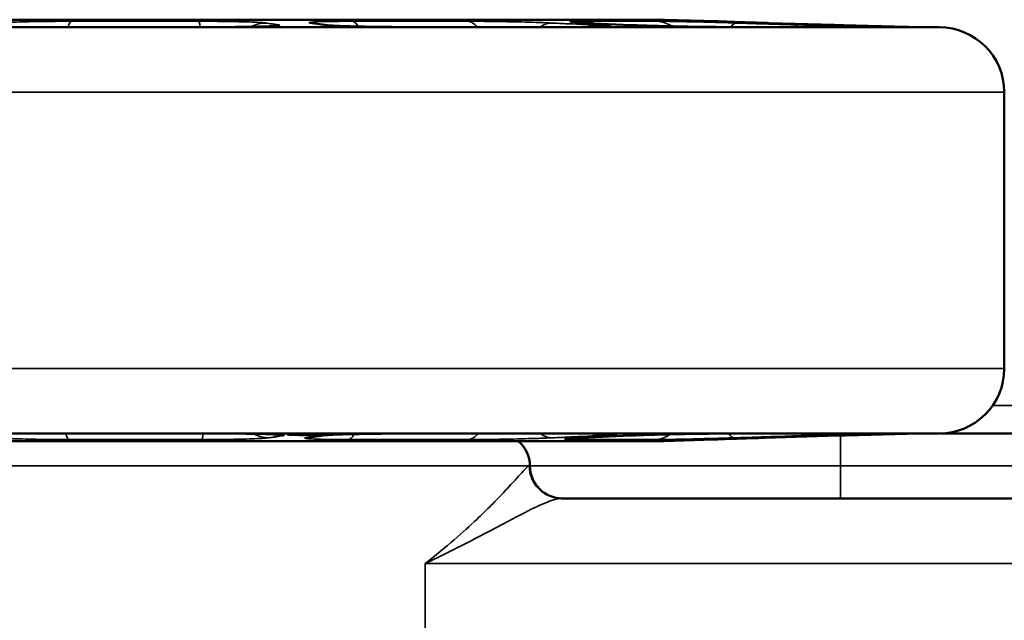
# Model space of a CAD drawing. Units: inches. Extents: x 0.6 to 32.9, y 2.1 to 21.
# Drawn here: x 18.1 to 20, y 17.5 to 18.7 of the extents above; entities that cross this region are included whole.
import ezdxf

# ---------------------------------------------------------------- set-up
doc = ezdxf.new("R2010")
doc.units = ezdxf.units.IN
doc.header["$MEASUREMENT"] = 0
doc.layers.add('Visible (ANSI)', color=7, linetype='Continuous', lineweight=50)
doc.layers.add('Visible Narrow (ANSI)', color=7, linetype='Continuous', lineweight=35)

msp = doc.modelspace()

# ---------------------------------------------------------------- linework, layer by layer
at = {"layer": 'Visible (ANSI)'}
for p, q in [((19.3209, 18.6656), (17.4289, 18.6656)), ((18.6731, 18.6548), (18.649, 18.6585)), ((19.255, 18.6554), (19.1716, 18.6592)), ((19.3209, 18.6656), (19.423, 18.6626)), ((19.6074, 18.6555), (19.4872, 18.6592)), ((19.5227, 18.6592), (19.6474, 18.6555)), ((19.8499, 18.6511), (16.8999, 18.6511)), ((18.4638, 18.6515), (18.0916, 18.6515)), ((19.1615, 18.6515), (18.8263, 18.6515)), ((19.6485, 18.6515), (19.4401, 18.6515)), ((19.797, 18.6515), (19.7685, 18.6515)), ((19.7988, 18.6515), (19.8124, 18.6511)), ((19.9749, 17.9948), (19.9749, 18.5261)), ((19.8499, 17.8698), (16.8999, 17.8698)), ((18.0812, 17.8696), (18.4734, 17.8696)), ((18.6404, 17.8621), (18.6675, 17.8663)), ((18.8199, 17.8696), (19.1731, 17.8696)), ((19.1616, 17.8615), (19.2551, 17.8657)), ((19.4394, 17.8696), (19.659, 17.8696)), ((19.4785, 17.8614), (19.613, 17.8656)), ((19.6544, 17.8656), (19.5148, 17.8614)), ((19.7736, 17.8696), (19.8041, 17.8696)), ((19.806, 17.8696), (19.8124, 17.8698)), ((20.3808, 17.8698), (19.8524, 17.8698)), ((19.3209, 17.8552), (17.4289, 17.8552)), ((19.3209, 17.8552), (19.4154, 17.858)), ((20.0216, 17.7448), (19.1234, 17.7448))]:
    msp.add_line(p, q, dxfattribs=at)
for centre, radius, start, end in [((19.4211, 18.6001), 0.0625, 76.848, 88.3036), ((19.797, 18.589), 0.0625, 88.3036, 90), ((19.8499, 18.5261), 0.125, 0, 90), ((19.8499, 17.9948), 0.125, 270, 0), ((19.8041, 17.9321), 0.0625, 270, 271.6964), ((18.9999, 17.8073), 0.0625, 0, 50.0577), ((19.4136, 17.9205), 0.0625, 271.6964, 283.4355), ((19.1249, 17.8073), 0.0625, 180, 270)]:
    msp.add_arc(centre, radius, start, end, dxfattribs=at)
for points, knots in [([(19.1482, 18.6606), (19.1482, 18.6606), (19.1487, 18.6605), (19.1507, 18.6603), (19.1526, 18.6602), (19.1573, 18.6599), (19.1601, 18.6597), (19.1658, 18.6595), (19.1686, 18.6593), (19.1716, 18.6592)], [0.2934732, 0.2934732, 0.2934732, 0.2934732, 0.3242873, 0.3242873, 0.3694956, 0.3694956, 0.4147039, 0.4147039, 0.4505645, 0.4505645, 0.4505645, 0.4505645]), ([(19.4067, 18.6622), (19.4067, 18.6622), (19.4071, 18.6622), (19.4091, 18.6621), (19.4118, 18.6619), (19.4195, 18.6616), (19.4249, 18.6614), (19.4379, 18.6609), (19.4453, 18.6606), (19.4618, 18.66), (19.4709, 18.6597), (19.4826, 18.6594), (19.4849, 18.6593), (19.4872, 18.6592)], [0.1050121, 0.1050121, 0.1050121, 0.1050121, 0.1308838, 0.1308838, 0.1970442, 0.1970442, 0.2753607, 0.2753607, 0.3536773, 0.3536773, 0.4319938, 0.4319938, 0.4505645, 0.4505645, 0.4505645, 0.4505645]), ([(19.5227, 18.6592), (19.5116, 18.6596), (19.5006, 18.6599), (19.4802, 18.6605), (19.4707, 18.6608), (19.4538, 18.6614), (19.4465, 18.6616), (19.4345, 18.6621), (19.4299, 18.6622), (19.4269, 18.6624), (19.4269, 18.6624), (19.4268, 18.6624)], [0, 0, 0, 0, 0.0870323, 0.0870323, 0.1740646, 0.1740646, 0.2610969, 0.2610969, 0.3481292, 0.3481292, 0.3488739, 0.3488739, 0.3488739, 0.3488739]), ([(18.0017, 18.6531), (18.0017, 18.6531), (18.0017, 18.6531), (18.002, 18.6531), (18.0029, 18.653), (18.0065, 18.6528), (18.01, 18.6526), (18.0202, 18.6522), (18.0275, 18.6521), (18.0442, 18.6518), (18.0537, 18.6516), (18.0726, 18.6515), (18.082, 18.6515), (18.0916, 18.6515)], [0.1807771, 0.1807771, 0.1807771, 0.1807771, 0.1855777, 0.1855777, 0.2232485, 0.2232485, 0.2886259, 0.2886259, 0.3752121, 0.3752121, 0.4617983, 0.4617983, 0.5372321, 0.5372321, 0.5372321, 0.5372321]), ([(18.4638, 18.6515), (18.4761, 18.6515), (18.4885, 18.6515), (18.5116, 18.6517), (18.5224, 18.6519), (18.5416, 18.6523), (18.5499, 18.6525), (18.5627, 18.653), (18.5674, 18.6533), (18.5699, 18.6535), (18.5703, 18.6535), (18.5703, 18.6535)], [0, 0, 0, 0, 0.0952444, 0.0952444, 0.1904888, 0.1904888, 0.2857332, 0.2857332, 0.374278, 0.374278, 0.3987742, 0.3987742, 0.3987742, 0.3987742]), ([(18.6729, 18.6548), (18.6729, 18.6548), (18.6729, 18.6548), (18.6732, 18.6548), (18.6742, 18.6547), (18.6779, 18.6544), (18.6816, 18.6542), (18.692, 18.6537), (18.6996, 18.6534), (18.7178, 18.6528), (18.7285, 18.6525), (18.752, 18.6521), (18.7646, 18.6519), (18.7903, 18.6516), (18.8034, 18.6515), (18.8195, 18.6515), (18.8229, 18.6515), (18.8263, 18.6515)], [0.0160981, 0.0160981, 0.0160981, 0.0160981, 0.0216681, 0.0216681, 0.0601514, 0.0601514, 0.1260002, 0.1260002, 0.214697, 0.214697, 0.3111409, 0.3111409, 0.4097852, 0.4097852, 0.5096337, 0.5096337, 0.5372321, 0.5372321, 0.5372321, 0.5372321]), ([(19.1615, 18.6515), (19.1682, 18.6515), (19.1744, 18.6515), (19.1857, 18.6516), (19.1908, 18.6517), (19.1993, 18.6518), (19.2028, 18.6519), (19.2066, 18.6521), (19.2076, 18.6521), (19.2087, 18.6522), (19.209, 18.6522), (19.2089, 18.6522)], [0, 0, 0, 0, 0.0621295, 0.0621295, 0.124259, 0.124259, 0.1863886, 0.1863886, 0.2174533, 0.2174533, 0.2389477, 0.2389477, 0.2389477, 0.2389477]), ([(19.255, 18.6554), (19.263, 18.6551), (19.2726, 18.6547), (19.2941, 18.654), (19.306, 18.6536), (19.3313, 18.653), (19.3443, 18.6527), (19.3703, 18.6522), (19.3831, 18.652), (19.4071, 18.6517), (19.4183, 18.6516), (19.4324, 18.6515), (19.4364, 18.6515), (19.4401, 18.6515)], [0, 0, 0, 0, 0.095682, 0.095682, 0.1943659, 0.1943659, 0.2938222, 0.2938222, 0.3935681, 0.3935681, 0.4935456, 0.4935456, 0.5372321, 0.5372321, 0.5372321, 0.5372321]), ([(19.6074, 18.6555), (19.6199, 18.6551), (19.6332, 18.6547), (19.6597, 18.6539), (19.6729, 18.6536), (19.6982, 18.6529), (19.71, 18.6526), (19.7314, 18.6521), (19.7407, 18.6519), (19.7559, 18.6516), (19.7618, 18.6515), (19.7668, 18.6515), (19.7678, 18.6515), (19.7685, 18.6515)], [0, 0, 0, 0, 0.1010138, 0.1010138, 0.2016475, 0.2016475, 0.3019775, 0.3019775, 0.401987, 0.401987, 0.5010817, 0.5010817, 0.5372321, 0.5372321, 0.5372321, 0.5372321]), ([(19.7944, 18.6515), (19.7941, 18.6515), (19.7933, 18.6515), (19.7898, 18.6516), (19.7855, 18.6517), (19.7734, 18.652), (19.765, 18.6522), (19.7456, 18.6527), (19.7342, 18.653), (19.7099, 18.6536), (19.697, 18.654), (19.6717, 18.6547), (19.6594, 18.6551), (19.6474, 18.6555)], [0.0170716, 0.0170716, 0.0170716, 0.0170716, 0.0535712, 0.0535712, 0.1423254, 0.1423254, 0.2422862, 0.2422862, 0.3435294, 0.3435294, 0.4443428, 0.4443428, 0.5372316, 0.5372316, 0.5372316, 0.5372316]), ([(19.6485, 18.6515), (19.6501, 18.6515), (19.6515, 18.6515), (19.6539, 18.6515), (19.6549, 18.6515), (19.6564, 18.6515), (19.6569, 18.6516), (19.6569, 18.6516), (19.6569, 18.6516), (19.6569, 18.6516)], [0, 0, 0, 0, 0.02911101, 0.02911101, 0.05822203, 0.05822203, 0.08733304, 0.08733304, 0.08773685, 0.08773685, 0.08773685, 0.08773685]), ([(18.0812, 17.8696), (18.0703, 17.8696), (18.0596, 17.8695), (18.0398, 17.8694), (18.0307, 17.8693), (18.0147, 17.869), (18.0078, 17.8688), (17.9998, 17.8685), (17.9975, 17.8683), (17.9943, 17.8682), (17.9932, 17.8681), (17.9923, 17.868), (17.9921, 17.868), (17.9921, 17.868)], [0, 0, 0, 0, 0.0859648, 0.0859648, 0.1719296, 0.1719296, 0.2578944, 0.2578944, 0.3007858, 0.3007858, 0.3360838, 0.3360838, 0.3537277, 0.3537277, 0.3537277, 0.3537277]), ([(18.5791, 17.8676), (18.5791, 17.8676), (18.579, 17.8676), (18.5785, 17.8676), (18.5773, 17.8677), (18.5728, 17.868), (18.5687, 17.8682), (18.5572, 17.8686), (18.5491, 17.8689), (18.5303, 17.8692), (18.5195, 17.8694), (18.4969, 17.8695), (18.4852, 17.8696), (18.4734, 17.8696)], [0.1375831, 0.1375831, 0.1375831, 0.1375831, 0.147208, 0.147208, 0.1888291, 0.1888291, 0.2582766, 0.2582766, 0.3483457, 0.3483457, 0.4430878, 0.4430878, 0.5345401, 0.5345401, 0.5345401, 0.5345401]), ([(18.6808, 17.868), (18.682, 17.8682), (18.6822, 17.8683), (18.6802, 17.8687), (18.6779, 17.8688), (18.6719, 17.869), (18.6678, 17.8691), (18.6582, 17.8693), (18.6527, 17.8693), (18.642, 17.8693), (18.6361, 17.8693), (18.6248, 17.8691), (18.6194, 17.869), (18.6104, 17.8688), (18.6062, 17.8687), (18.5999, 17.8683), (18.5979, 17.8682), (18.5961, 17.8678), (18.5963, 17.8677), (18.5987, 17.8674), (18.601, 17.8672), (18.607, 17.867), (18.6111, 17.8669), (18.6204, 17.8668), (18.6258, 17.8668), (18.6361, 17.8668), (18.6419, 17.8668), (18.6529, 17.8669), (18.6581, 17.867), (18.6669, 17.8672), (18.671, 17.8674), (18.6774, 17.8677), (18.6796, 17.8678), (18.6808, 17.868)], [0, 0, 0, 0, 0.0419415, 0.0419415, 0.0838829, 0.0838829, 0.1254074, 0.1254074, 0.1669319, 0.1669319, 0.2084564, 0.2084564, 0.2499808, 0.2499808, 0.2919223, 0.2919223, 0.3338638, 0.3338638, 0.3737374, 0.3737374, 0.413611, 0.413611, 0.4538221, 0.4538221, 0.4940332, 0.4940332, 0.5342443, 0.5342443, 0.5744555, 0.5744555, 0.6143291, 0.6143291, 0.6542027, 0.6542027, 0.6542027, 0.6542027]), ([(18.8199, 17.8696), (18.8076, 17.8696), (18.7944, 17.8695), (18.7684, 17.8693), (18.7554, 17.8691), (18.7308, 17.8687), (18.7193, 17.8685), (18.6989, 17.8679), (18.6901, 17.8676), (18.6765, 17.867), (18.6714, 17.8666), (18.6682, 17.8664), (18.6677, 17.8663), (18.6674, 17.8663), (18.6673, 17.8663), (18.6673, 17.8663)], [0, 0, 0, 0, 0.1002464, 0.1002464, 0.2001031, 0.2001031, 0.2989773, 0.2989773, 0.3958066, 0.3958066, 0.4860798, 0.4860798, 0.5103075, 0.5103075, 0.5187071, 0.5187071, 0.5187071, 0.5187071]), ([(19.1616, 17.8615), (19.1578, 17.8613), (19.1544, 17.8611), (19.1483, 17.8608), (19.1457, 17.8607), (19.1414, 17.8604), (19.1398, 17.8602), (19.1384, 17.8601), (19.1381, 17.8601), (19.1381, 17.8601)], [0, 0, 0, 0, 0.0452828, 0.0452828, 0.0905656, 0.0905656, 0.1358484, 0.1358484, 0.1574465, 0.1574465, 0.1574465, 0.1574465]), ([(19.2199, 17.8689), (19.2199, 17.8689), (19.2199, 17.8689), (19.2198, 17.8689), (19.219, 17.8689), (19.2159, 17.8691), (19.2128, 17.8692), (19.2051, 17.8694), (19.2004, 17.8694), (19.1899, 17.8695), (19.1839, 17.8696), (19.1761, 17.8696), (19.1746, 17.8696), (19.1731, 17.8696)], [0.2968091, 0.2968091, 0.2968091, 0.2968091, 0.299291, 0.299291, 0.3350919, 0.3350919, 0.3968782, 0.3968782, 0.4586644, 0.4586644, 0.5204507, 0.5204507, 0.5345401, 0.5345401, 0.5345401, 0.5345401]), ([(19.4394, 17.8696), (19.4311, 17.8696), (19.4212, 17.8695), (19.3991, 17.8693), (19.387, 17.8692), (19.3615, 17.8687), (19.3484, 17.8685), (19.3225, 17.8679), (19.3098, 17.8676), (19.2862, 17.8669), (19.2752, 17.8665), (19.2619, 17.866), (19.2584, 17.8658), (19.2551, 17.8657)], [0, 0, 0, 0, 0.0972246, 0.0972246, 0.1965969, 0.1965969, 0.2961914, 0.2961914, 0.3956364, 0.3956364, 0.494986, 0.494986, 0.5345353, 0.5345353, 0.5345353, 0.5345353]), ([(19.4785, 17.8614), (19.4689, 17.8611), (19.4595, 17.8608), (19.4423, 17.8602), (19.4345, 17.86), (19.4206, 17.8595), (19.4147, 17.8592), (19.4051, 17.8588), (19.4015, 17.8586), (19.3987, 17.8585), (19.3981, 17.8584), (19.3981, 17.8584)], [0, 0, 0, 0, 0.0782446, 0.0782446, 0.1564892, 0.1564892, 0.2347338, 0.2347338, 0.3129784, 0.3129784, 0.3450616, 0.3450616, 0.3450616, 0.3450616]), ([(19.4196, 17.8583), (19.4218, 17.8584), (19.4247, 17.8585), (19.4335, 17.8588), (19.4402, 17.8591), (19.4558, 17.8596), (19.4649, 17.8599), (19.4845, 17.8605), (19.4951, 17.8608), (19.509, 17.8613), (19.5119, 17.8613), (19.5148, 17.8614)], [0.1097126, 0.1097126, 0.1097126, 0.1097126, 0.1685222, 0.1685222, 0.2554599, 0.2554599, 0.3423976, 0.3423976, 0.4293354, 0.4293354, 0.4519205, 0.4519205, 0.4519205, 0.4519205]), ([(19.7736, 17.8696), (19.7725, 17.8696), (19.7702, 17.8696), (19.7625, 17.8695), (19.7561, 17.8694), (19.7399, 17.869), (19.7299, 17.8688), (19.7075, 17.8683), (19.6953, 17.868), (19.6696, 17.8673), (19.6565, 17.8669), (19.633, 17.8663), (19.6228, 17.866), (19.613, 17.8656)], [0, 0, 0, 0, 0.0622948, 0.0622948, 0.15588, 0.15588, 0.2557273, 0.2557273, 0.3558598, 0.3558598, 0.4558992, 0.4558992, 0.5345401, 0.5345401, 0.5345401, 0.5345401]), ([(19.6902, 17.868), (19.6955, 17.8682), (19.7007, 17.8683), (19.7097, 17.8687), (19.7133, 17.8688), (19.7182, 17.869), (19.7199, 17.8691), (19.7206, 17.8693), (19.7198, 17.8693), (19.7163, 17.8693), (19.7133, 17.8693), (19.7056, 17.8691), (19.7009, 17.869), (19.691, 17.8688), (19.6852, 17.8687), (19.6735, 17.8683), (19.6677, 17.8682), (19.6576, 17.8678), (19.6527, 17.8677), (19.6446, 17.8674), (19.6412, 17.8672), (19.6367, 17.867), (19.6353, 17.8669), (19.6346, 17.8668), (19.6355, 17.8668), (19.6389, 17.8668), (19.6417, 17.8668), (19.6491, 17.8669), (19.6537, 17.867), (19.663, 17.8672), (19.6685, 17.8674), (19.6796, 17.8677), (19.6852, 17.8678), (19.6902, 17.868)], [0, 0, 0, 0, 0.0419415, 0.0419415, 0.0838829, 0.0838829, 0.1254074, 0.1254074, 0.1669319, 0.1669319, 0.2084564, 0.2084564, 0.2499808, 0.2499808, 0.2919223, 0.2919223, 0.3338638, 0.3338638, 0.3737374, 0.3737374, 0.413611, 0.413611, 0.4538221, 0.4538221, 0.4940332, 0.4940332, 0.5342443, 0.5342443, 0.5744555, 0.5744555, 0.6143291, 0.6143291, 0.6542027, 0.6542027, 0.6542027, 0.6542027]), ([(19.6544, 17.8656), (19.6674, 17.866), (19.681, 17.8664), (19.7074, 17.8672), (19.7202, 17.8675), (19.7441, 17.8682), (19.755, 17.8685), (19.774, 17.869), (19.782, 17.8692), (19.7941, 17.8695), (19.7984, 17.8695), (19.8005, 17.8696), (19.8008, 17.8696), (19.8009, 17.8696)], [0, 0, 0, 0, 0.1012738, 0.1012738, 0.2019308, 0.2019308, 0.3022551, 0.3022551, 0.4024516, 0.4024516, 0.5021586, 0.5021586, 0.5194851, 0.5194851, 0.5194851, 0.5194851]), ([(19.6671, 17.8695), (19.6671, 17.8695), (19.667, 17.8695), (19.6666, 17.8695), (19.666, 17.8695), (19.6642, 17.8696), (19.6631, 17.8696), (19.6609, 17.8696), (19.66, 17.8696), (19.659, 17.8696)], [0.44799658, 0.44799658, 0.44799658, 0.44799658, 0.45790149, 0.45790149, 0.48669524, 0.48669524, 0.51548899, 0.51548899, 0.53454012, 0.53454012, 0.53454012, 0.53454012])]:
    msp.add_open_spline(points, degree=3, knots=knots, dxfattribs=at)
at = {"layer": 'Visible Narrow (ANSI)'}
for p, q in [((18.1804, 18.6626), (18.4258, 18.6626)), ((18.7214, 18.6626), (18.9424, 18.6626)), ((19.1696, 18.6626), (19.307, 18.6626)), ((19.4048, 18.6626), (19.423, 18.6626)), ((18.4639, 18.6515), (18.0912, 18.6515)), ((19.1625, 18.6515), (18.8269, 18.6515)), ((19.6501, 18.6515), (19.4415, 18.6515)), ((19.7988, 18.6515), (19.7703, 18.6515)), ((19.9749, 18.5261), (16.7749, 18.5261)), ((19.9749, 17.9948), (16.7749, 17.9948)), ((21.0312, 17.9234), (19.9525, 17.9234)), ((18.0808, 17.8696), (18.4735, 17.8696)), ((18.8205, 17.8696), (19.1741, 17.8696)), ((19.4408, 17.8696), (19.6606, 17.8696)), ((19.6597, 17.8658), (19.6597, 17.8073)), ((19.7755, 17.8696), (19.806, 17.8696)), ((18.4315, 17.858), (18.1759, 17.858)), ((18.9434, 17.858), (18.7132, 17.858)), ((19.3029, 17.858), (19.1599, 17.858)), ((19.4154, 17.858), (19.3962, 17.858)), ((19.0611, 17.8073), (17.6887, 17.8073)), ((19.0624, 17.8073), (19.0611, 17.8073)), ((19.0624, 17.8073), (19.6597, 17.8073)), ((19.6597, 17.7448), (19.6597, 17.8073)), ((19.6597, 17.8073), (20.3384, 17.8073)), ((18.861, 17.6198), (20.11, 17.6198)), ((18.861, 17.3698), (18.861, 17.6198))]:
    msp.add_line(p, q, dxfattribs=at)
for centre, major_axis, ratio, start_param, end_param in [((18.1808, 18.6001), (0, 0.0625), 0.185562, 0.029608, 0.606042), ((18.4257, 18.6001), (0, 0.0625), 0.048601, 5.677143, 6.253577), ((18.5544, 18.5967), (0.0096, 0.0618), 0.981143, 0.151903, 0.63761), ((18.6395, 18.5967), (0.0095, 0.0618), 0.980945, 0, 0.148907), ((18.7208, 18.6001), (0, 0.0625), 0.330615, 5.705501, 6.253577), ((18.9414, 18.6001), (0, 0.0625), 0.541498, 5.677143, 6.253577), ((19.1034, 18.5967), (0.0028, 0.0624), 0.754193, 0.035091, 0.536943), ((19.1682, 18.6001), (0, 0.0625), 0.758204, 5.922028, 6.253577), ((19.1687, 18.5967), (0.0028, 0.0624), 0.753514, 0, 0.032838), ((19.3053, 18.6001), (0, 0.0625), 0.889302, 5.718201, 6.253577), ((19.403, 18.6001), (0, 0.0625), 0.982633, 6.135674, 6.253577), ((19.4571, 18.5967), (0.002, 0.0625), 0.325157, 0.011268, 0.51312), ((19.4853, 18.5967), (0.002, 0.0625), 0.32418, 0, 0.009052), ((19.5209, 18.5967), (0.0019, 0.0625), 0.191005, 6.093938, 6.283185), ((18.0916, 18.589), (0, 0.0625), 0.199223, 0, 0.029608), ((18.4638, 18.589), (0, 0.0625), 0.0625, 6.253577, 6.283185), ((18.5787, 18.593), (0.0096, 0.0618), 0.981143, 0.151814, 0.433223), ((18.6639, 18.593), (0.0095, 0.0618), 0.980945, 0.007056, 0.149033), ((18.8263, 18.589), (0, 0.0625), 0.317445, 6.253577, 6.283185), ((19.1615, 18.589), (0, 0.0625), 0.553149, 6.253577, 6.283185), ((19.1867, 18.593), (0.0028, 0.0624), 0.754193, 0.034988, 0.391921), ((19.2522, 18.593), (0.0028, 0.0624), 0.753514, 0, 0.03295), ((19.4401, 18.589), (0, 0.0625), 0.749053, 6.253577, 6.283185), ((19.5772, 18.593), (0.002, 0.0625), 0.325157, 0.011162, 0.368851), ((19.6054, 18.593), (0.002, 0.0625), 0.32418, 0, 0.009161), ((19.6456, 18.593), (0.0019, 0.0625), 0.191005, 6.087706, 6.283185), ((19.6485, 18.589), (0, 0.0625), 0.895583, 6.253577, 6.283185), ((19.7685, 18.589), (0, 0.0625), 0.979954, 6.253577, 6.283185), ((18.0812, 17.9321), (0, -0.0625), 0.205494, 6.253577, 6.283185), ((18.1763, 17.9205), (0, -0.0625), 0.191216, 5.664961, 6.253577), ((18.4314, 17.9205), (0, -0.0625), 0.05435, 0.029608, 0.618224), ((18.4734, 17.9321), (0, -0.0625), 0.068889, 0, 0.029608), ((18.5605, 17.9239), (0.0096, -0.0618), 0.98134, 5.628314, 6.130638), ((18.5875, 17.9281), (0.0096, -0.0618), 0.98134, 5.849742, 6.130721), ((18.6309, 17.9239), (0.0095, -0.0618), 0.980746, 6.134834, 6.283185), ((18.6584, 17.9281), (0.0095, -0.0618), 0.980746, 6.134724, 6.276435), ((18.7126, 17.9205), (0, -0.0625), 0.325176, 0.029608, 0.589269), ((18.8199, 17.9321), (0, -0.0625), 0.311367, 0, 0.029608), ((18.9423, 17.9205), (0, -0.0625), 0.54633, 0.029608, 0.618224), ((19.1047, 17.9239), (0.0028, -0.0624), 0.754871, 5.732515, 6.248231), ((19.1585, 17.9205), (0, -0.0625), 0.754437, 0.029608, 0.362704), ((19.1588, 17.9239), (0.0028, -0.0624), 0.752834, 6.250194, 6.283185), ((19.1731, 17.9321), (0, -0.0625), 0.558472, 0, 0.029608), ((19.1978, 17.9281), (0.0028, -0.0624), 0.754871, 5.89258, 6.248324), ((19.2523, 17.9281), (0.0028, -0.0624), 0.752834, 6.250095, 6.283185), ((19.3013, 17.9205), (0, -0.0625), 0.89192, 0.029608, 0.576286), ((19.4394, 17.9321), (0, -0.0625), 0.744796, 0, 0.029608), ((19.4533, 17.9239), (0.002, -0.0625), 0.326135, 5.75638, 6.272097), ((19.4766, 17.9239), (0.002, -0.0625), 0.323201, 6.273949, 6.283185), ((19.5129, 17.9239), (0.0019, -0.0625), 0.189989, 0, 0.191244), ((19.5876, 17.9281), (0.002, -0.0625), 0.326135, 5.915753, 6.272192), ((19.6111, 17.9281), (0.002, -0.0625), 0.323201, 6.273853, 6.283185), ((19.6525, 17.9281), (0.0019, -0.0625), 0.189989, 0, 0.198292), ((19.659, 17.9321), (0, -0.0625), 0.898413, 0, 0.029608), ((19.7736, 17.9321), (0, -0.0625), 0.978658, 0, 0.029608), ((19.3944, 17.9205), (0, -0.0625), 0.981548, 0.029608, 0.150339), ((19.1234, 17.8073), (0, -0.0625), 0.998037, 4.712389, 6.283185)]:
    msp.add_ellipse(centre, major_axis=major_axis, ratio=ratio, start_param=start_param, end_param=end_param, dxfattribs=at)
for points, knots in [([(18.1804, 18.6626), (18.1598, 18.6626), (18.138, 18.6624), (18.0998, 18.6618), (18.0831, 18.6613), (18.061, 18.6606), (18.0538, 18.6602), (18.0443, 18.6597), (18.0413, 18.6594), (18.0389, 18.6592)], [0, 0, 0, 0, 0.1599504, 0.1599504, 0.304131, 0.304131, 0.3942439, 0.3942439, 0.4505645, 0.4505645, 0.4505645, 0.4505645]), ([(18.5547, 18.6592), (18.5507, 18.6598), (18.5414, 18.6605), (18.5155, 18.6615), (18.4999, 18.6619), (18.4715, 18.6623), (18.46, 18.6625), (18.4407, 18.6626), (18.4332, 18.6626), (18.4258, 18.6626)], [0, 0, 0, 0, 0.159951, 0.159951, 0.3041322, 0.3041322, 0.3942454, 0.3942454, 0.4505662, 0.4505662, 0.4505662, 0.4505662]), ([(18.579, 18.6555), (18.5761, 18.6559), (18.5733, 18.6563), (18.5678, 18.6572), (18.5652, 18.6576), (18.561, 18.6582), (18.5594, 18.6585), (18.5568, 18.6589), (18.5557, 18.6591), (18.5547, 18.6592)], [-0.3228495, -0.3228495, -0.3228495, -0.3228495, -0.2082379, -0.2082379, -0.1049261, -0.1049261, -0.0403562, -0.0403562, 0, 0, 0, 0]), ([(18.7214, 18.6626), (18.7016, 18.6626), (18.6834, 18.6624), (18.6566, 18.6618), (18.6473, 18.6613), (18.639, 18.6606), (18.6375, 18.6602), (18.6377, 18.6597), (18.6385, 18.6594), (18.6399, 18.6592)], [0, 0, 0, 0, 0.1599504, 0.1599504, 0.304131, 0.304131, 0.3942439, 0.3942439, 0.4505645, 0.4505645, 0.4505645, 0.4505645]), ([(18.6399, 18.6592), (18.6414, 18.659), (18.6428, 18.6588), (18.6456, 18.6584), (18.6469, 18.6582), (18.649, 18.6578), (18.6498, 18.6577), (18.6511, 18.6575), (18.6516, 18.6574), (18.6532, 18.6572), (18.6542, 18.657), (18.6568, 18.6566), (18.6585, 18.6564), (18.6615, 18.6559), (18.6629, 18.6557), (18.6643, 18.6555)], [-0.3228495, -0.3228495, -0.3228495, -0.3228495, -0.2655437, -0.2655437, -0.2138878, -0.2138878, -0.1816028, -0.1816028, -0.1614247, -0.1614247, -0.1210685, -0.1210685, -0.0564987, -0.0564987, 0, 0, 0, 0]), ([(19.1045, 18.6592), (19.0908, 18.6598), (19.0728, 18.6605), (19.035, 18.6615), (19.0156, 18.6619), (18.9849, 18.6623), (18.9732, 18.6625), (18.9553, 18.6626), (18.9487, 18.6626), (18.9424, 18.6626)], [0, 0, 0, 0, 0.159951, 0.159951, 0.3041322, 0.3041322, 0.3942454, 0.3942454, 0.4505662, 0.4505662, 0.4505662, 0.4505662]), ([(19.1879, 18.6555), (19.178, 18.6559), (19.1682, 18.6563), (19.1494, 18.6572), (19.1405, 18.6576), (19.1261, 18.6582), (19.1205, 18.6585), (19.1115, 18.6589), (19.108, 18.6591), (19.1045, 18.6592)], [-0.3228495, -0.3228495, -0.3228495, -0.3228495, -0.2082379, -0.2082379, -0.1049261, -0.1049261, -0.0403562, -0.0403562, 0, 0, 0, 0]), ([(19.1696, 18.6626), (19.1559, 18.6626), (19.1462, 18.6624), (19.138, 18.6618), (19.1385, 18.6613), (19.1462, 18.6606), (19.1508, 18.6602), (19.1608, 18.6597), (19.1652, 18.6594), (19.17, 18.6592)], [0, 0, 0, 0, 0.1599504, 0.1599504, 0.304131, 0.304131, 0.3942439, 0.3942439, 0.4505645, 0.4505645, 0.4505645, 0.4505645]), ([(19.17, 18.6592), (19.175, 18.659), (19.1799, 18.6588), (19.1893, 18.6584), (19.1937, 18.6582), (19.201, 18.6578), (19.2037, 18.6577), (19.2083, 18.6575), (19.21, 18.6574), (19.2152, 18.6572), (19.2187, 18.657), (19.2277, 18.6566), (19.2333, 18.6564), (19.2437, 18.6559), (19.2486, 18.6557), (19.2535, 18.6555)], [-0.3228495, -0.3228495, -0.3228495, -0.3228495, -0.2655437, -0.2655437, -0.2138878, -0.2138878, -0.1816028, -0.1816028, -0.1614247, -0.1614247, -0.1210685, -0.1210685, -0.0564987, -0.0564987, 0, 0, 0, 0]), ([(19.4588, 18.6592), (19.439, 18.6598), (19.4173, 18.6605), (19.3777, 18.6615), (19.3597, 18.6619), (19.3347, 18.6623), (19.3262, 18.6625), (19.3144, 18.6626), (19.3104, 18.6626), (19.307, 18.6626)], [0, 0, 0, 0, 0.159951, 0.159951, 0.3041322, 0.3041322, 0.3942454, 0.3942454, 0.4505662, 0.4505662, 0.4505662, 0.4505662]), ([(19.4048, 18.6626), (19.4009, 18.6626), (19.4023, 18.6624), (19.4149, 18.6618), (19.4251, 18.6613), (19.4468, 18.6606), (19.4563, 18.6602), (19.4732, 18.6597), (19.48, 18.6594), (19.487, 18.6592)], [0, 0, 0, 0, 0.1599504, 0.1599504, 0.304131, 0.304131, 0.3942439, 0.3942439, 0.4505645, 0.4505645, 0.4505645, 0.4505645]), ([(19.579, 18.6555), (19.5647, 18.6559), (19.5505, 18.6563), (19.5235, 18.6572), (19.5107, 18.6576), (19.4899, 18.6582), (19.4819, 18.6585), (19.4688, 18.6589), (19.4638, 18.6591), (19.4588, 18.6592)], [-0.3228495, -0.3228495, -0.3228495, -0.3228495, -0.2082379, -0.2082379, -0.1049261, -0.1049261, -0.0403562, -0.0403562, 0, 0, 0, 0]), ([(19.487, 18.6592), (19.4941, 18.659), (19.5012, 18.6588), (19.5148, 18.6584), (19.5212, 18.6582), (19.5316, 18.6578), (19.5356, 18.6577), (19.5421, 18.6575), (19.5446, 18.6574), (19.5521, 18.6572), (19.5571, 18.657), (19.5702, 18.6566), (19.5782, 18.6564), (19.5932, 18.6559), (19.6002, 18.6557), (19.6072, 18.6555)], [-0.3228495, -0.3228495, -0.3228495, -0.3228495, -0.2655437, -0.2655437, -0.2138878, -0.2138878, -0.1816028, -0.1816028, -0.1614247, -0.1614247, -0.1210685, -0.1210685, -0.0564987, -0.0564987, 0, 0, 0, 0]), ([(17.9977, 18.6555), (17.9948, 18.6552), (17.9928, 18.6549), (17.9901, 18.6543), (17.9909, 18.6539), (17.9991, 18.6529), (18.0103, 18.6524), (18.0436, 18.6517), (18.0667, 18.6515), (18.0912, 18.6515)], [0, 0, 0, 0, 0.067154, 0.067154, 0.1746004, 0.1746004, 0.3465147, 0.3465147, 0.5372321, 0.5372321, 0.5372321, 0.5372321]), ([(18.4639, 18.6515), (18.4727, 18.6515), (18.4815, 18.6515), (18.5038, 18.6516), (18.5167, 18.6518), (18.547, 18.6523), (18.5619, 18.6528), (18.581, 18.654), (18.5838, 18.6547), (18.579, 18.6555)], [0, 0, 0, 0, 0.067154, 0.067154, 0.1746003, 0.1746003, 0.3465144, 0.3465144, 0.5372316, 0.5372316, 0.5372316, 0.5372316]), ([(18.6643, 18.6555), (18.666, 18.6552), (18.6687, 18.6549), (18.6778, 18.6543), (18.6856, 18.6539), (18.7108, 18.6529), (18.7308, 18.6524), (18.7769, 18.6517), (18.8031, 18.6515), (18.8269, 18.6515)], [0, 0, 0, 0, 0.067154, 0.067154, 0.1746004, 0.1746004, 0.3465147, 0.3465147, 0.5372321, 0.5372321, 0.5372321, 0.5372321]), ([(19.1625, 18.6515), (19.1699, 18.6515), (19.1768, 18.6515), (19.193, 18.6516), (19.2011, 18.6518), (19.2166, 18.6523), (19.2203, 18.6528), (19.2149, 18.654), (19.2043, 18.6547), (19.1879, 18.6555)], [0, 0, 0, 0, 0.067154, 0.067154, 0.1746003, 0.1746003, 0.3465144, 0.3465144, 0.5372316, 0.5372316, 0.5372316, 0.5372316]), ([(19.2535, 18.6555), (19.2593, 18.6552), (19.2658, 18.6549), (19.2844, 18.6543), (19.2971, 18.6539), (19.3325, 18.6529), (19.356, 18.6524), (19.4025, 18.6517), (19.4249, 18.6515), (19.4415, 18.6515)], [0, 0, 0, 0, 0.067154, 0.067154, 0.1746004, 0.1746004, 0.3465147, 0.3465147, 0.5372321, 0.5372321, 0.5372321, 0.5372321]), ([(19.6501, 18.6515), (19.6541, 18.6515), (19.6572, 18.6515), (19.6629, 18.6516), (19.664, 18.6518), (19.6606, 18.6523), (19.6522, 18.6528), (19.6238, 18.654), (19.6026, 18.6547), (19.579, 18.6555)], [0, 0, 0, 0, 0.067154, 0.067154, 0.1746003, 0.1746003, 0.3465144, 0.3465144, 0.5372316, 0.5372316, 0.5372316, 0.5372316]), ([(19.6072, 18.6555), (19.6155, 18.6552), (19.6243, 18.6549), (19.6472, 18.6543), (19.6615, 18.6539), (19.6976, 18.6529), (19.7183, 18.6524), (19.7527, 18.6517), (19.7653, 18.6515), (19.7703, 18.6515)], [0, 0, 0, 0, 0.067154, 0.067154, 0.1746004, 0.1746004, 0.3465147, 0.3465147, 0.5372321, 0.5372321, 0.5372321, 0.5372321]), ([(18.0339, 17.8614), (18.0407, 17.8608), (18.0527, 17.8602), (18.0827, 17.8592), (18.0999, 17.8588), (18.1298, 17.8583), (18.1417, 17.8582), (18.1612, 17.8581), (18.1687, 17.858), (18.1759, 17.858)], [0, 0, 0, 0, 0.1604318, 0.1604318, 0.3050463, 0.3050463, 0.3954304, 0.3954304, 0.4519205, 0.4519205, 0.4519205, 0.4519205]), ([(18.4315, 17.858), (18.4525, 17.858), (18.474, 17.8582), (18.5103, 17.8589), (18.5254, 17.8593), (18.5444, 17.8601), (18.5503, 17.8604), (18.5573, 17.861), (18.5594, 17.8612), (18.5608, 17.8614)], [0, 0, 0, 0, 0.1604306, 0.1604306, 0.3050441, 0.3050441, 0.3954276, 0.3954276, 0.4519172, 0.4519172, 0.4519172, 0.4519172]), ([(18.5878, 17.8656), (18.5895, 17.8659), (18.5903, 17.8662), (18.5898, 17.8668), (18.5871, 17.8672), (18.5741, 17.8682), (18.5602, 17.8687), (18.5228, 17.8694), (18.4984, 17.8696), (18.4735, 17.8696)], [0, 0, 0, 0, 0.0668175, 0.0668175, 0.1737255, 0.1737255, 0.3447784, 0.3447784, 0.5345401, 0.5345401, 0.5345401, 0.5345401]), ([(18.5608, 17.8614), (18.5624, 17.8617), (18.564, 17.8619), (18.567, 17.8624), (18.5685, 17.8626), (18.5708, 17.863), (18.5717, 17.8631), (18.5732, 17.8634), (18.5738, 17.8635), (18.5754, 17.8637), (18.5766, 17.8639), (18.5795, 17.8643), (18.5813, 17.8646), (18.5847, 17.8652), (18.5863, 17.8654), (18.5878, 17.8656)], [-0.3612235, -0.3612235, -0.3612235, -0.3612235, -0.2971064, -0.2971064, -0.2393106, -0.2393106, -0.2031882, -0.2031882, -0.1806118, -0.1806118, -0.1354588, -0.1354588, -0.0632141, -0.0632141, 0, 0, 0, 0]), ([(18.6313, 17.8614), (18.6273, 17.8608), (18.6285, 17.8602), (18.641, 17.8592), (18.6511, 17.8588), (18.6728, 17.8583), (18.6823, 17.8582), (18.6994, 17.8581), (18.7062, 17.858), (18.7132, 17.858)], [0, 0, 0, 0, 0.1604318, 0.1604318, 0.3050463, 0.3050463, 0.3954304, 0.3954304, 0.4519205, 0.4519205, 0.4519205, 0.4519205]), ([(18.6588, 17.8656), (18.6555, 17.8651), (18.6523, 17.8646), (18.6461, 17.8637), (18.6432, 17.8633), (18.6384, 17.8625), (18.6366, 17.8622), (18.6336, 17.8618), (18.6325, 17.8616), (18.6313, 17.8614)], [-0.3612235, -0.3612235, -0.3612235, -0.3612235, -0.2329892, -0.2329892, -0.1173976, -0.1173976, -0.0451529, -0.0451529, 0, 0, 0, 0]), ([(18.8205, 17.8696), (18.8122, 17.8696), (18.8034, 17.8696), (18.7805, 17.8695), (18.7663, 17.8693), (18.7305, 17.8688), (18.71, 17.8683), (18.6759, 17.8671), (18.6636, 17.8664), (18.6588, 17.8656)], [0, 0, 0, 0, 0.0668169, 0.0668169, 0.173724, 0.173724, 0.3447753, 0.3447753, 0.5345353, 0.5345353, 0.5345353, 0.5345353]), ([(18.9434, 17.858), (18.961, 17.858), (18.9818, 17.8582), (19.022, 17.8589), (19.0414, 17.8593), (19.0701, 17.8601), (19.0804, 17.8604), (19.0956, 17.861), (19.101, 17.8612), (19.1058, 17.8614)], [0, 0, 0, 0, 0.1604306, 0.1604306, 0.3050441, 0.3050441, 0.3954276, 0.3954276, 0.4519172, 0.4519172, 0.4519172, 0.4519172]), ([(19.1058, 17.8614), (19.1113, 17.8617), (19.1169, 17.8619), (19.1273, 17.8624), (19.1323, 17.8626), (19.1404, 17.863), (19.1435, 17.8631), (19.1485, 17.8634), (19.1505, 17.8635), (19.1563, 17.8637), (19.1602, 17.8639), (19.1703, 17.8643), (19.1765, 17.8646), (19.1881, 17.8652), (19.1936, 17.8654), (19.199, 17.8656)], [-0.3612235, -0.3612235, -0.3612235, -0.3612235, -0.2971064, -0.2971064, -0.2393106, -0.2393106, -0.2031882, -0.2031882, -0.1806118, -0.1806118, -0.1354588, -0.1354588, -0.0632141, -0.0632141, 0, 0, 0, 0]), ([(19.16, 17.8614), (19.1462, 17.8608), (19.1363, 17.8602), (19.1279, 17.8592), (19.1283, 17.8588), (19.136, 17.8583), (19.1406, 17.8582), (19.1506, 17.8581), (19.155, 17.858), (19.1599, 17.858)], [0, 0, 0, 0, 0.1604318, 0.1604318, 0.3050463, 0.3050463, 0.3954304, 0.3954304, 0.4519205, 0.4519205, 0.4519205, 0.4519205]), ([(19.2535, 17.8656), (19.2425, 17.8651), (19.2314, 17.8646), (19.2104, 17.8637), (19.2004, 17.8633), (19.1842, 17.8625), (19.1779, 17.8622), (19.1678, 17.8618), (19.1639, 17.8616), (19.16, 17.8614)], [-0.3612235, -0.3612235, -0.3612235, -0.3612235, -0.2329892, -0.2329892, -0.1173976, -0.1173976, -0.0451529, -0.0451529, 0, 0, 0, 0]), ([(19.199, 17.8656), (19.2048, 17.8659), (19.2099, 17.8662), (19.2209, 17.8668), (19.2256, 17.8672), (19.2315, 17.8682), (19.229, 17.8687), (19.2113, 17.8694), (19.1948, 17.8696), (19.1741, 17.8696)], [0, 0, 0, 0, 0.0668175, 0.0668175, 0.1737255, 0.1737255, 0.3447784, 0.3447784, 0.5345401, 0.5345401, 0.5345401, 0.5345401]), ([(19.4408, 17.8696), (19.4349, 17.8696), (19.4283, 17.8696), (19.4097, 17.8695), (19.3969, 17.8693), (19.3616, 17.8688), (19.3382, 17.8683), (19.2921, 17.8671), (19.2699, 17.8664), (19.2535, 17.8656)], [0, 0, 0, 0, 0.0668169, 0.0668169, 0.173724, 0.173724, 0.3447753, 0.3447753, 0.5345353, 0.5345353, 0.5345353, 0.5345353]), ([(19.3029, 17.858), (19.3125, 17.858), (19.327, 17.8582), (19.3604, 17.8589), (19.3787, 17.8593), (19.4095, 17.8601), (19.4215, 17.8604), (19.4407, 17.861), (19.448, 17.8612), (19.455, 17.8614)], [0, 0, 0, 0, 0.1604306, 0.1604306, 0.3050441, 0.3050441, 0.3954276, 0.3954276, 0.4519172, 0.4519172, 0.4519172, 0.4519172]), ([(19.4783, 17.8614), (19.4584, 17.8608), (19.4401, 17.8602), (19.4132, 17.8592), (19.4037, 17.8588), (19.3953, 17.8583), (19.3937, 17.8582), (19.394, 17.8581), (19.3948, 17.858), (19.3962, 17.858)], [0, 0, 0, 0, 0.1604318, 0.1604318, 0.3050463, 0.3050463, 0.3954304, 0.3954304, 0.4519205, 0.4519205, 0.4519205, 0.4519205]), ([(19.455, 17.8614), (19.4629, 17.8617), (19.4709, 17.8619), (19.486, 17.8624), (19.4932, 17.8626), (19.5048, 17.863), (19.5093, 17.8631), (19.5166, 17.8634), (19.5194, 17.8635), (19.5278, 17.8637), (19.5334, 17.8639), (19.5479, 17.8643), (19.5569, 17.8646), (19.5737, 17.8652), (19.5815, 17.8654), (19.5894, 17.8656)], [-0.3612235, -0.3612235, -0.3612235, -0.3612235, -0.2971064, -0.2971064, -0.2393106, -0.2393106, -0.2031882, -0.2031882, -0.1806118, -0.1806118, -0.1354588, -0.1354588, -0.0632141, -0.0632141, 0, 0, 0, 0]), ([(19.6129, 17.8656), (19.5969, 17.8651), (19.581, 17.8646), (19.5508, 17.8637), (19.5364, 17.8633), (19.5131, 17.8625), (19.5041, 17.8622), (19.4895, 17.8618), (19.4839, 17.8616), (19.4783, 17.8614)], [-0.3612235, -0.3612235, -0.3612235, -0.3612235, -0.2329892, -0.2329892, -0.1173976, -0.1173976, -0.0451529, -0.0451529, 0, 0, 0, 0]), ([(19.5894, 17.8656), (19.5977, 17.8659), (19.6057, 17.8662), (19.6254, 17.8668), (19.6361, 17.8672), (19.6595, 17.8682), (19.6689, 17.8687), (19.6757, 17.8694), (19.6716, 17.8696), (19.6606, 17.8696)], [0, 0, 0, 0, 0.0668175, 0.0668175, 0.1737255, 0.1737255, 0.3447784, 0.3447784, 0.5345401, 0.5345401, 0.5345401, 0.5345401]), ([(19.7755, 17.8696), (19.7703, 17.8696), (19.7577, 17.8694), (19.7234, 17.8687), (19.7028, 17.8682), (19.6669, 17.8672), (19.6527, 17.8668), (19.6298, 17.8662), (19.6211, 17.8659), (19.6129, 17.8656)], [0, 0, 0, 0, 0.1897617, 0.1897617, 0.3608146, 0.3608146, 0.4677226, 0.4677226, 0.5345401, 0.5345401, 0.5345401, 0.5345401]), ([(19.0611, 17.8073), (19.0591, 17.8073), (19.0551, 17.8034), (19.0424, 17.7898), (19.0331, 17.7793), (19.0147, 17.7594), (19.0068, 17.751), (18.9938, 17.7376), (18.9892, 17.733), (18.977, 17.7208), (18.969, 17.713), (18.9471, 17.6922), (18.9325, 17.679), (18.8995, 17.6504), (18.8808, 17.6351), (18.861, 17.6198)], [0, 0, 0, 0, 0.256636, 0.256636, 0.549934, 0.549934, 0.733245, 0.733245, 0.8249, 0.8249, 0.971549, 0.971549, 1.206188, 1.206188, 1.466489, 1.466489, 1.466489, 1.466489]), ([(18.861, 17.6198), (18.8826, 17.63), (18.9034, 17.6402), (18.9411, 17.6592), (18.9582, 17.6681), (18.9846, 17.6819), (18.9944, 17.6871), (19.0098, 17.6953), (19.0156, 17.6984), (19.0325, 17.7073), (19.0432, 17.7129), (19.0693, 17.7262), (19.0837, 17.7331), (19.1068, 17.7422), (19.1161, 17.7448), (19.1234, 17.7448)], [-1.466489, -1.466489, -1.466489, -1.466489, -1.206188, -1.206188, -0.971549, -0.971549, -0.8249, -0.8249, -0.733245, -0.733245, -0.549934, -0.549934, -0.256636, -0.256636, 0, 0, 0, 0])]:
    msp.add_open_spline(points, degree=3, knots=knots, dxfattribs=at)

doc.saveas('drawing.dxf')
